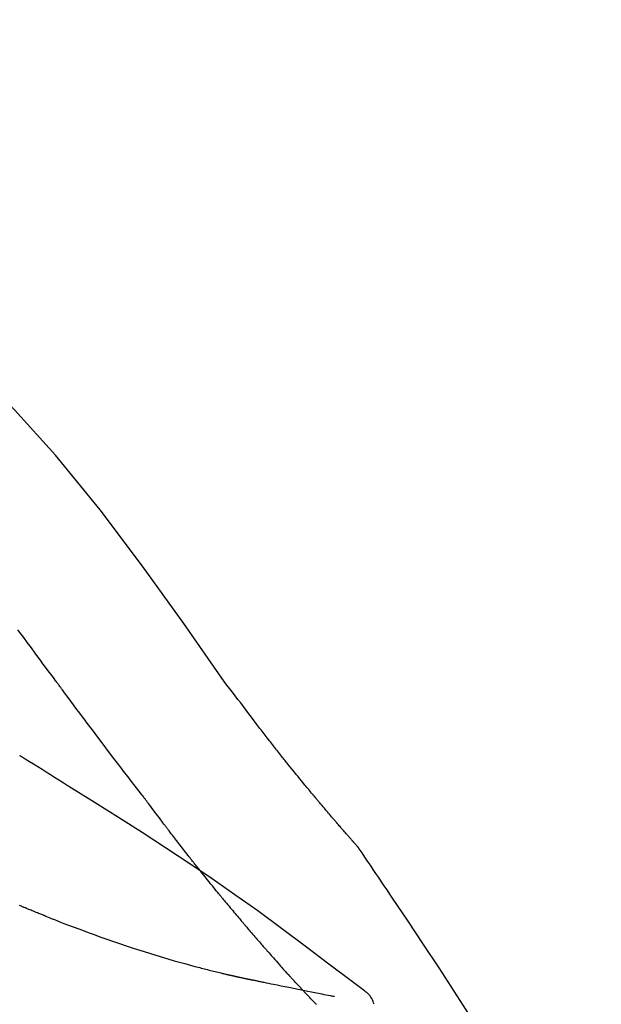
# Model space of a CAD drawing. Units: millimetres. Extents: x -109 to 26472, y -120 to 8847.
# Drawn here: x 5516 to 5542, y 5744 to 5788 of the extents above; entities that cross this region are included whole.
import ezdxf

# ---------------------------------------------------------------- set-up
doc = ezdxf.new("R2010")
doc.units = ezdxf.units.MM
doc.layers.get('DEFPOINTS').update_dxf_attribs({"color": 146})
doc.layers.add('150-機器', color=8, linetype='Continuous')
doc.layers.add('166-寸法B', color=11, linetype='Continuous')
doc.styles.add('KH001', font='txt')
doc.dimstyles.new('KH1xx030', dxfattribs={"dimscale": 30, "dimtxt": 2, "dimasz": 0.6, "dimexe": 0.3, "dimexo": 1.2, "dimgap": 0.5, "dimtad": 3, "dimdec": 1, "dimdsep": 46, "dimlunit": 6, "dimtxsty": 'KH001', "dimblk": 'DOT', "dimcen": 1, "dimdle": 1, "dimclrd": 256, "dimclre": 256, "dimclrt": 256, "dimadec": 0, "dimazin": 0, "dimtfac": 1, "dimtdec": 1, "dimtix": 1, "dimtmove": 2, "dimatfit": 3, "dimldrblk": 'CLOSEDBLANK', "dimfxl": 1, "dimtolj": 1, "dimtzin": 0, "dimlwd": -1, "dimlwe": -1, "dimarcsym": 0})

# ---------------------------------------------------------------- blocks, each defined once
blk = doc.blocks.new('F402_D')
at = {"layer": '150-機器', "color": 13, "linetype": 'Continuous'}
for points in [[(11.339, 179.701), (9.514, 182.321), (7.657, 184.914), (5.738, 187.454), (3.725, 189.915), (1.887, 191.968), (-0.022, 193.961), (-1.979, 195.915), (-3.958, 197.848)], [(3.75, 179.721), (3.633, 179.878), (3.516, 180.036), (3.399, 180.193), (3.282, 180.351), (3.165, 180.509), (3.048, 180.666), (2.932, 180.824), (2.815, 180.982), (2.642, 181.216), (2.468, 181.451), (2.295, 181.685), (2.121, 181.919), (2.035, 182.036)], [(7.646, 174.572), (7.485, 174.778), (7.325, 174.984), (7.164, 175.19), (7.005, 175.397), (6.845, 175.604), (6.685, 175.813), (6.526, 176.021), (6.368, 176.23), (6.124, 176.551), (5.88, 176.874), (5.637, 177.196), (5.394, 177.518), (5.312, 177.627), (5.231, 177.736), (5.149, 177.845), (5.067, 177.954), (4.944, 178.118), (4.82, 178.283), (4.697, 178.448), (4.574, 178.613), (4.512, 178.696), (4.45, 178.779), (4.389, 178.862), (4.327, 178.945), (4.255, 179.041), (4.182, 179.138), (4.11, 179.235), (4.038, 179.332), (4.002, 179.381), (3.966, 179.429), (3.93, 179.478), (3.894, 179.526), (3.878, 179.547), (3.863, 179.568), (3.848, 179.589), (3.832, 179.61), (3.822, 179.624), (3.811, 179.637), (3.801, 179.651), (3.791, 179.665), (3.786, 179.672), (3.781, 179.678), (3.776, 179.685), (3.772, 179.691), (3.766, 179.698), (3.761, 179.706), (3.755, 179.713), (3.75, 179.721)], [(12.807, 177.77), (12.688, 177.931), (12.57, 178.092), (12.451, 178.252), (12.331, 178.412), (12.208, 178.574), (12.085, 178.736), (11.961, 178.897), (11.837, 179.058), (11.713, 179.219), (11.59, 179.381), (11.466, 179.543), (11.343, 179.704)], [(13.379, 177.034), (13.333, 177.095), (13.286, 177.156), (13.239, 177.217), (13.193, 177.277), (13.145, 177.339), (13.098, 177.4), (13.05, 177.461), (13.002, 177.522), (12.954, 177.583), (12.905, 177.645), (12.857, 177.706), (12.808, 177.767)], [(13.927, 176.34), (13.883, 176.398), (13.839, 176.455), (13.794, 176.513), (13.749, 176.57), (13.704, 176.628), (13.658, 176.686), (13.612, 176.744), (13.566, 176.801), (13.52, 176.86), (13.473, 176.918), (13.426, 176.976), (13.379, 177.034)], [(2.17, 176.323), (2.166, 176.326), (2.161, 176.329), (2.156, 176.332), (2.151, 176.334), (2.147, 176.337), (2.142, 176.34), (2.137, 176.343), (2.133, 176.346), (2.128, 176.349), (2.123, 176.352), (2.119, 176.355), (2.114, 176.358)], [(4.446, 174.899), (4.257, 175.019), (4.069, 175.139), (3.88, 175.258), (3.691, 175.377), (3.502, 175.496), (3.312, 175.615), (3.123, 175.733), (2.933, 175.852), (2.743, 175.969), (2.553, 176.087), (2.363, 176.204), (2.173, 176.321)], [(17.397, 172.21), (17.396, 172.212), (17.394, 172.214), (17.392, 172.216), (17.391, 172.218), (17.383, 172.226), (17.376, 172.235), (17.368, 172.243), (17.361, 172.251), (17.349, 172.265), (17.337, 172.279), (17.324, 172.292), (17.312, 172.306), (17.295, 172.325), (17.279, 172.344), (17.262, 172.363), (17.245, 172.382), (17.23, 172.399), (17.216, 172.415), (17.202, 172.431), (17.187, 172.448), (17.177, 172.459), (17.168, 172.47), (17.158, 172.481), (17.148, 172.493), (17.146, 172.495), (17.144, 172.497), (17.142, 172.5), (17.139, 172.502), (17.135, 172.507), (17.131, 172.511), (17.127, 172.516), (17.123, 172.521), (17.116, 172.528), (17.11, 172.535), (17.104, 172.543), (17.097, 172.55), (17.082, 172.568), (17.066, 172.586), (17.05, 172.604), (17.034, 172.621), (17.009, 172.65), (16.984, 172.678), (16.959, 172.707), (16.935, 172.735), (16.912, 172.761), (16.89, 172.787), (16.867, 172.812), (16.845, 172.838), (16.809, 172.879), (16.774, 172.92), (16.738, 172.961), (16.703, 173.001), (16.676, 173.031), (16.65, 173.061), (16.624, 173.092), (16.598, 173.122), (16.566, 173.159), (16.534, 173.196), (16.502, 173.233), (16.471, 173.27), (16.467, 173.274), (16.463, 173.278), (16.46, 173.282), (16.456, 173.286), (16.449, 173.295), (16.442, 173.303), (16.434, 173.312), (16.427, 173.32), (16.416, 173.333), (16.405, 173.345), (16.394, 173.358), (16.384, 173.371), (16.357, 173.401), (16.331, 173.431), (16.305, 173.462), (16.279, 173.492), (16.256, 173.519), (16.233, 173.546), (16.209, 173.574), (16.186, 173.601), (16.138, 173.657), (16.091, 173.713), (16.043, 173.769), (15.995, 173.825), (15.962, 173.864), (15.928, 173.904), (15.895, 173.943), (15.861, 173.983), (15.809, 174.045), (15.757, 174.107), (15.704, 174.169), (15.652, 174.231), (15.634, 174.252), (15.617, 174.274), (15.599, 174.295), (15.581, 174.316), (15.554, 174.349), (15.527, 174.381), (15.499, 174.414), (15.472, 174.446), (15.463, 174.457), (15.454, 174.468), (15.445, 174.479), (15.435, 174.49), (15.422, 174.507), (15.408, 174.523), (15.394, 174.54), (15.38, 174.557), (15.375, 174.562), (15.371, 174.568), (15.366, 174.573), (15.361, 174.579), (15.352, 174.59), (15.343, 174.601), (15.334, 174.612), (15.324, 174.624), (15.282, 174.674), (15.24, 174.724), (15.198, 174.775), (15.156, 174.825), (15.113, 174.877), (15.07, 174.929), (15.028, 174.982), (14.985, 175.034), (14.907, 175.128), (14.829, 175.223), (14.751, 175.318), (14.674, 175.413), (14.634, 175.462), (14.595, 175.51), (14.555, 175.559), (14.516, 175.607), (14.44, 175.701), (14.365, 175.794), (14.29, 175.887), (14.215, 175.981), (14.179, 176.025), (14.143, 176.07), (14.107, 176.114), (14.072, 176.159), (14.036, 176.204), (14, 176.249), (13.963, 176.295), (13.927, 176.34)], [(17.397, 172.21), (17.396, 172.212), (17.394, 172.214), (17.392, 172.216), (17.391, 172.218), (17.383, 172.226), (17.376, 172.235), (17.368, 172.243), (17.361, 172.251), (17.349, 172.265), (17.337, 172.279), (17.324, 172.292), (17.312, 172.306), (17.295, 172.325), (17.279, 172.344), (17.262, 172.363), (17.245, 172.382), (17.23, 172.399), (17.216, 172.415), (17.202, 172.431), (17.187, 172.448), (17.177, 172.459), (17.168, 172.47), (17.158, 172.481), (17.148, 172.493), (17.146, 172.495), (17.144, 172.497), (17.142, 172.5), (17.139, 172.502), (17.135, 172.507), (17.131, 172.511), (17.127, 172.516), (17.123, 172.521), (17.116, 172.528), (17.11, 172.535), (17.104, 172.543), (17.097, 172.55), (17.082, 172.568), (17.066, 172.586), (17.05, 172.604), (17.034, 172.621), (17.009, 172.65), (16.984, 172.678), (16.959, 172.707), (16.935, 172.735), (16.912, 172.761), (16.89, 172.787), (16.867, 172.812), (16.845, 172.838), (16.809, 172.879), (16.774, 172.92), (16.738, 172.961), (16.703, 173.001), (16.676, 173.031), (16.65, 173.061), (16.624, 173.092), (16.598, 173.122), (16.566, 173.159), (16.534, 173.196), (16.502, 173.233), (16.471, 173.27), (16.467, 173.274), (16.463, 173.278), (16.46, 173.282), (16.456, 173.286), (16.449, 173.295), (16.442, 173.303), (16.434, 173.312), (16.427, 173.32), (16.416, 173.333), (16.405, 173.345), (16.394, 173.358), (16.384, 173.371), (16.357, 173.401), (16.331, 173.431), (16.305, 173.462), (16.279, 173.492), (16.256, 173.519), (16.233, 173.546), (16.209, 173.574), (16.186, 173.601), (16.138, 173.657), (16.091, 173.713), (16.043, 173.769), (15.995, 173.825), (15.962, 173.864), (15.928, 173.904), (15.895, 173.943), (15.861, 173.983), (15.809, 174.045), (15.757, 174.107), (15.704, 174.169), (15.652, 174.231), (15.634, 174.252), (15.617, 174.274), (15.599, 174.295), (15.581, 174.316), (15.554, 174.349), (15.527, 174.381), (15.499, 174.414), (15.472, 174.446), (15.463, 174.457), (15.454, 174.468), (15.445, 174.479), (15.435, 174.49), (15.422, 174.507), (15.408, 174.523), (15.394, 174.54), (15.38, 174.557), (15.375, 174.562), (15.371, 174.568), (15.366, 174.573), (15.361, 174.579), (15.352, 174.59), (15.343, 174.601), (15.334, 174.612), (15.324, 174.624), (15.282, 174.674), (15.24, 174.724), (15.198, 174.775), (15.156, 174.825), (15.113, 174.877), (15.07, 174.929), (15.028, 174.982), (14.985, 175.034), (14.907, 175.128), (14.829, 175.223), (14.751, 175.318), (14.674, 175.413), (14.634, 175.462), (14.595, 175.51), (14.555, 175.559), (14.516, 175.607), (14.44, 175.701), (14.365, 175.794), (14.29, 175.887), (14.215, 175.981), (14.179, 176.025), (14.143, 176.07), (14.107, 176.114), (14.072, 176.159), (14.036, 176.204), (14, 176.249), (13.963, 176.295), (13.927, 176.34)], [(17.61, 165.787), (17.55, 165.833), (17.489, 165.878), (17.429, 165.924), (17.369, 165.969), (17.309, 166.015), (17.249, 166.06), (17.189, 166.105), (17.128, 166.15), (16.063, 166.955), (14.997, 167.76), (13.928, 168.561), (12.852, 169.351), (11.827, 170.083), (10.792, 170.802), (9.75, 171.509), (8.699, 172.204), (7.642, 172.887), (6.579, 173.563), (5.513, 174.232), (4.446, 174.899)], [(7.726, 174.468), (7.725, 174.469), (7.725, 174.47), (7.724, 174.471), (7.723, 174.472), (7.718, 174.478), (7.713, 174.485), (7.708, 174.492), (7.703, 174.499), (7.699, 174.504), (7.695, 174.509), (7.691, 174.514), (7.687, 174.519), (7.683, 174.524), (7.679, 174.529), (7.675, 174.535), (7.671, 174.54), (7.668, 174.543), (7.665, 174.547), (7.663, 174.551), (7.66, 174.554), (7.658, 174.556), (7.657, 174.558), (7.656, 174.56), (7.654, 174.561), (7.654, 174.562), (7.653, 174.563), (7.652, 174.564), (7.651, 174.565), (7.651, 174.566), (7.65, 174.567), (7.649, 174.568), (7.649, 174.569)], [(8.769, 173.081), (8.745, 173.113), (8.72, 173.146), (8.696, 173.178), (8.671, 173.21), (8.624, 173.272), (8.577, 173.334), (8.53, 173.396), (8.483, 173.458), (8.416, 173.547), (8.348, 173.637), (8.281, 173.726), (8.213, 173.816), (8.151, 173.899), (8.089, 173.981), (8.028, 174.064), (7.966, 174.147), (7.926, 174.199), (7.887, 174.252), (7.847, 174.305), (7.808, 174.357), (7.789, 174.383), (7.77, 174.408), (7.752, 174.433), (7.733, 174.458)], [(9.989, 171.508), (9.971, 171.532), (9.952, 171.555), (9.933, 171.579), (9.915, 171.603), (9.878, 171.649), (9.841, 171.696), (9.804, 171.743), (9.767, 171.789), (9.713, 171.858), (9.659, 171.927), (9.606, 171.996), (9.552, 172.065), (9.5, 172.132), (9.448, 172.199), (9.396, 172.265), (9.344, 172.332), (9.294, 172.397), (9.245, 172.461), (9.195, 172.526), (9.145, 172.59), (9.097, 172.652), (9.05, 172.714), (9.002, 172.776), (8.954, 172.839), (8.923, 172.879), (8.892, 172.92), (8.861, 172.961), (8.83, 173.001), (8.815, 173.021), (8.8, 173.041), (8.784, 173.061), (8.769, 173.081)], [(17.435, 172.156), (17.431, 172.16), (17.428, 172.165), (17.425, 172.169), (17.422, 172.174), (17.419, 172.179), (17.416, 172.183), (17.413, 172.188), (17.41, 172.192), (17.407, 172.197), (17.403, 172.201), (17.4, 172.206), (17.397, 172.21)], [(18.934, 169.929), (18.811, 170.116), (18.687, 170.302), (18.563, 170.488), (18.439, 170.674), (18.315, 170.859), (18.19, 171.045), (18.065, 171.23), (17.94, 171.415), (17.814, 171.6), (17.688, 171.784), (17.562, 171.969), (17.436, 172.153)], [(11.164, 170.046), (11.15, 170.063), (11.137, 170.079), (11.123, 170.096), (11.11, 170.112), (11.082, 170.146), (11.055, 170.18), (11.027, 170.213), (11, 170.247), (10.936, 170.326), (10.872, 170.404), (10.808, 170.483), (10.744, 170.562), (10.66, 170.667), (10.575, 170.772), (10.49, 170.877), (10.406, 170.982), (10.336, 171.07), (10.266, 171.159), (10.196, 171.247), (10.126, 171.336), (10.092, 171.379), (10.058, 171.422), (10.023, 171.465), (9.989, 171.508)], [(2.338, 169.503), (2.323, 169.509), (2.308, 169.515), (2.293, 169.522), (2.278, 169.528), (2.248, 169.541), (2.218, 169.553), (2.188, 169.566), (2.157, 169.579), (2.112, 169.598)], [(11.164, 170.046), (11.183, 170.023), (11.203, 169.999), (11.222, 169.976), (11.241, 169.952), (11.279, 169.906), (11.316, 169.86), (11.354, 169.814), (11.392, 169.768), (11.448, 169.701), (11.504, 169.633), (11.56, 169.566), (11.616, 169.499), (11.67, 169.434), (11.724, 169.369), (11.778, 169.305), (11.832, 169.24), (11.884, 169.178), (11.936, 169.116), (11.988, 169.054), (12.041, 168.992), (12.075, 168.951), (12.109, 168.911), (12.143, 168.871), (12.177, 168.83), (12.194, 168.811), (12.211, 168.791), (12.228, 168.771), (12.245, 168.751)], [(27.254, 156.251), (27.218, 156.317), (27.181, 156.383), (27.145, 156.449), (27.108, 156.515), (27.072, 156.581), (27.035, 156.647), (26.999, 156.713), (26.962, 156.779), (26.316, 157.947), (25.67, 159.116), (25.019, 160.282), (24.357, 161.442), (23.718, 162.528), (23.066, 163.606), (22.401, 164.675), (21.723, 165.738), (21.036, 166.792), (20.34, 167.841), (19.638, 168.886), (18.934, 169.929)], [(3.258, 169.126), (3.239, 169.134), (3.22, 169.142), (3.2, 169.149), (3.181, 169.157), (3.143, 169.172), (3.104, 169.188), (3.066, 169.203), (3.028, 169.219), (2.97, 169.242), (2.912, 169.265), (2.855, 169.289), (2.797, 169.312), (2.74, 169.336), (2.683, 169.359), (2.625, 169.383), (2.568, 169.407), (2.53, 169.423), (2.491, 169.439), (2.453, 169.455), (2.415, 169.471), (2.396, 169.479), (2.377, 169.487), (2.358, 169.495), (2.338, 169.503)], [(3.258, 169.126), (3.328, 169.099), (3.398, 169.071), (3.468, 169.044), (3.537, 169.016), (3.678, 168.961), (3.818, 168.905), (3.959, 168.849), (4.1, 168.794), (4.31, 168.714), (4.52, 168.635), (4.731, 168.558), (4.942, 168.48), (5.205, 168.384), (5.47, 168.288), (5.734, 168.192), (5.999, 168.098), (6.307, 167.99), (6.616, 167.884), (6.925, 167.78), (7.235, 167.677), (7.577, 167.566), (7.919, 167.458), (8.262, 167.352), (8.606, 167.248), (8.845, 167.178), (9.084, 167.109), (9.324, 167.042), (9.564, 166.975), (9.714, 166.934), (9.864, 166.894), (10.014, 166.854), (10.164, 166.814), (10.235, 166.796), (10.306, 166.777), (10.377, 166.759), (10.448, 166.74), (10.517, 166.722), (10.587, 166.705), (10.656, 166.687), (10.726, 166.67), (10.794, 166.653), (10.862, 166.636), (10.93, 166.619), (10.998, 166.602), (11.064, 166.586), (11.131, 166.57), (11.198, 166.554), (11.264, 166.538), (11.308, 166.528), (11.351, 166.518), (11.394, 166.508), (11.437, 166.498), (11.459, 166.493), (11.481, 166.488), (11.502, 166.483), (11.524, 166.478)], [(12.245, 168.751), (12.263, 168.729), (12.282, 168.707), (12.301, 168.685), (12.319, 168.663), (12.356, 168.621), (12.392, 168.578), (12.429, 168.535), (12.465, 168.492), (12.518, 168.43), (12.572, 168.368), (12.625, 168.305), (12.679, 168.243), (12.729, 168.184), (12.78, 168.126), (12.831, 168.067), (12.882, 168.008), (12.93, 167.953), (12.978, 167.897), (13.026, 167.842), (13.074, 167.787), (13.105, 167.751), (13.136, 167.716), (13.167, 167.68), (13.199, 167.644), (13.214, 167.627), (13.229, 167.61), (13.244, 167.593), (13.259, 167.575)], [(13.259, 167.575), (13.285, 167.546), (13.311, 167.516), (13.337, 167.487), (13.363, 167.457), (13.412, 167.402), (13.46, 167.346), (13.509, 167.291), (13.558, 167.235), (13.626, 167.158), (13.694, 167.082), (13.763, 167.005), (13.831, 166.929), (13.885, 166.868), (13.939, 166.807), (13.994, 166.747), (14.048, 166.687), (14.08, 166.652), (14.112, 166.617), (14.144, 166.582), (14.175, 166.548), (14.187, 166.534), (14.2, 166.521), (14.212, 166.508), (14.224, 166.494)], [(11.524, 166.478), (11.53, 166.476), (11.537, 166.475), (11.543, 166.473), (11.55, 166.472), (11.563, 166.469), (11.576, 166.466), (11.589, 166.463), (11.602, 166.46), (11.624, 166.455), (11.646, 166.45), (11.667, 166.445), (11.689, 166.44), (11.713, 166.435), (11.737, 166.43), (11.76, 166.424), (11.784, 166.419), (11.801, 166.415), (11.818, 166.411), (11.835, 166.407), (11.852, 166.403), (11.86, 166.402), (11.868, 166.4), (11.877, 166.398), (11.885, 166.396)], [(11.885, 166.396), (11.899, 166.393), (11.913, 166.39), (11.927, 166.386), (11.941, 166.383), (11.967, 166.377), (11.993, 166.371), (12.019, 166.366), (12.045, 166.36), (12.081, 166.352), (12.116, 166.344), (12.151, 166.336), (12.186, 166.328), (12.215, 166.322), (12.243, 166.315), (12.272, 166.309), (12.301, 166.303), (12.323, 166.298), (12.345, 166.294), (12.367, 166.29), (12.389, 166.285), (12.405, 166.281), (12.42, 166.278), (12.436, 166.275), (12.452, 166.272), (12.46, 166.271), (12.468, 166.271), (12.477, 166.27), (12.485, 166.269), (12.488, 166.269), (12.491, 166.268), (12.494, 166.268), (12.497, 166.268)], [(12.496, 166.268), (12.497, 166.268), (12.498, 166.268), (12.499, 166.267), (12.5, 166.267), (12.514, 166.263), (12.528, 166.259), (12.542, 166.256), (12.556, 166.252), (12.583, 166.247), (12.611, 166.242), (12.639, 166.238), (12.667, 166.234), (12.707, 166.227), (12.747, 166.218), (12.788, 166.208), (12.828, 166.199), (12.866, 166.191), (12.905, 166.183), (12.943, 166.176), (12.981, 166.168), (13.018, 166.161), (13.055, 166.153), (13.091, 166.145), (13.128, 166.138), (13.237, 166.115), (13.346, 166.093), (13.456, 166.07), (13.565, 166.048), (13.737, 166.013), (13.909, 165.978), (14.081, 165.943), (14.253, 165.908), (14.468, 165.865), (14.684, 165.822), (14.899, 165.779), (15.115, 165.736), (15.273, 165.704), (15.432, 165.673), (15.59, 165.641), (15.749, 165.61), (15.843, 165.591), (15.938, 165.573), (16.032, 165.554), (16.127, 165.536), (16.163, 165.528), (16.2, 165.521), (16.236, 165.514), (16.273, 165.507), (16.281, 165.505), (16.29, 165.503), (16.299, 165.502), (16.307, 165.5)], [(14.224, 166.494), (14.229, 166.489), (14.233, 166.484), (14.238, 166.479), (14.243, 166.474), (14.247, 166.469), (14.252, 166.464), (14.257, 166.459), (14.262, 166.453), (14.266, 166.448), (14.271, 166.443), (14.276, 166.438), (14.28, 166.433)], [(14.814, 165.857), (14.803, 165.869), (14.792, 165.881), (14.78, 165.893), (14.769, 165.904), (14.747, 165.928), (14.725, 165.952), (14.702, 165.976), (14.68, 166), (14.646, 166.036), (14.613, 166.072), (14.579, 166.108), (14.546, 166.144), (14.513, 166.18), (14.479, 166.216), (14.446, 166.252), (14.413, 166.288), (14.391, 166.312), (14.369, 166.336), (14.347, 166.36), (14.324, 166.385), (14.313, 166.397), (14.302, 166.409), (14.291, 166.421), (14.28, 166.433)], [(15.501, 165.139), (15.487, 165.154), (15.472, 165.169), (15.458, 165.183), (15.443, 165.198), (15.415, 165.228), (15.386, 165.258), (15.357, 165.287), (15.328, 165.317), (15.285, 165.362), (15.242, 165.406), (15.199, 165.451), (15.156, 165.496), (15.113, 165.541), (15.07, 165.586), (15.027, 165.631), (14.985, 165.676), (14.956, 165.706), (14.928, 165.736), (14.899, 165.766), (14.871, 165.796), (14.857, 165.812), (14.843, 165.827), (14.828, 165.842), (14.814, 165.857)], [(18.1, 165.143), (18.078, 165.208), (18.055, 165.273), (18.029, 165.337), (17.999, 165.399), (17.963, 165.459), (17.923, 165.517), (17.878, 165.571), (17.829, 165.622), (17.777, 165.667), (17.723, 165.709), (17.667, 165.749), (17.61, 165.787)]]:
    blk.add_lwpolyline(points, dxfattribs=at)
blk = doc.blocks.new('_Dot')
at = {"color": 0, "linetype": 'ByBlock', "lineweight": -2}
blk.add_line((-0.5, 0), (-1, 0), dxfattribs=at)
at = {"color": 0, "linetype": 'ByBlock', "const_width": 0.5}
blk.add_lwpolyline([(-0.25, 0, 1), (0.25, 0, 1)], format="xyb", close=True, dxfattribs=at)
blk = doc.blocks.new('*D482')
at = {"layer": '166-寸法B', "transparency": 16777216}
for p, q in [((4933.547, 5611.79), (4933.547, 5900.242)), ((6033.547, 5833.811), (6033.547, 5900.242)), ((4951.547, 5891.242), (6015.547, 5891.242))]:
    blk.add_line(p, q, dxfattribs=at)
at = {"layer": 'DEFPOINTS', "color": 0, "transparency": 16777216}
for p in [(6033.547, 5891.242), (6033.547, 5797.811), (4933.547, 5575.79)]:
    blk.add_point(p, dxfattribs=at)
at = {"layer": '166-寸法B', "transparency": 16777216, "xscale": 18, "yscale": 18, "zscale": 18, "rotation": 180}
blk.add_blockref('_Dot', (4933.547, 5891.242), dxfattribs=at)
at = {"layer": '166-寸法B', "transparency": 16777216, "xscale": 18, "yscale": 18, "zscale": 18}
blk.add_blockref('_Dot', (6033.547, 5891.242), dxfattribs=at)
at = {"layer": '166-寸法B', "transparency": 16777216, "insert": (5483.547, 5940.049), "char_height": 60, "attachment_point": 5, "style": 'KH001'}
blk.add_mtext('\\A1;1,100', dxfattribs=at)
blk = doc.blocks.new('_ClosedBlank')
at = {"color": 0, "linetype": 'ByBlock', "lineweight": -2}
for p, q in [((-1, 0.1667), (0, 0)), ((-1, 0.1667), (-1, -0.1667)), ((0, 0), (-1, -0.1667))]:
    blk.add_line(p, q, dxfattribs=at)

msp = doc.modelspace()

# ---------------------------------------------------------------- block references
at = {"layer": '150-機器'}
msp.add_blockref('F402_D', (5513.547, 5578.483), dxfattribs=at)

# ---------------------------------------------------------------- dimensions: what is measured, and where the dimension line sits
at = {"layer": '166-寸法B'}
dim = msp.add_linear_dim(base=(6033.547, 5891.242), p1=(4933.547, 5575.79), p2=(6033.547, 5797.811), dimstyle='KH1xx030', dxfattribs=at)
dim.commit()
dim.dimension.update_dxf_attribs({"geometry": '*D482', "text_midpoint": (5483.547, 5940.049)})

doc.saveas('drawing.dxf')
